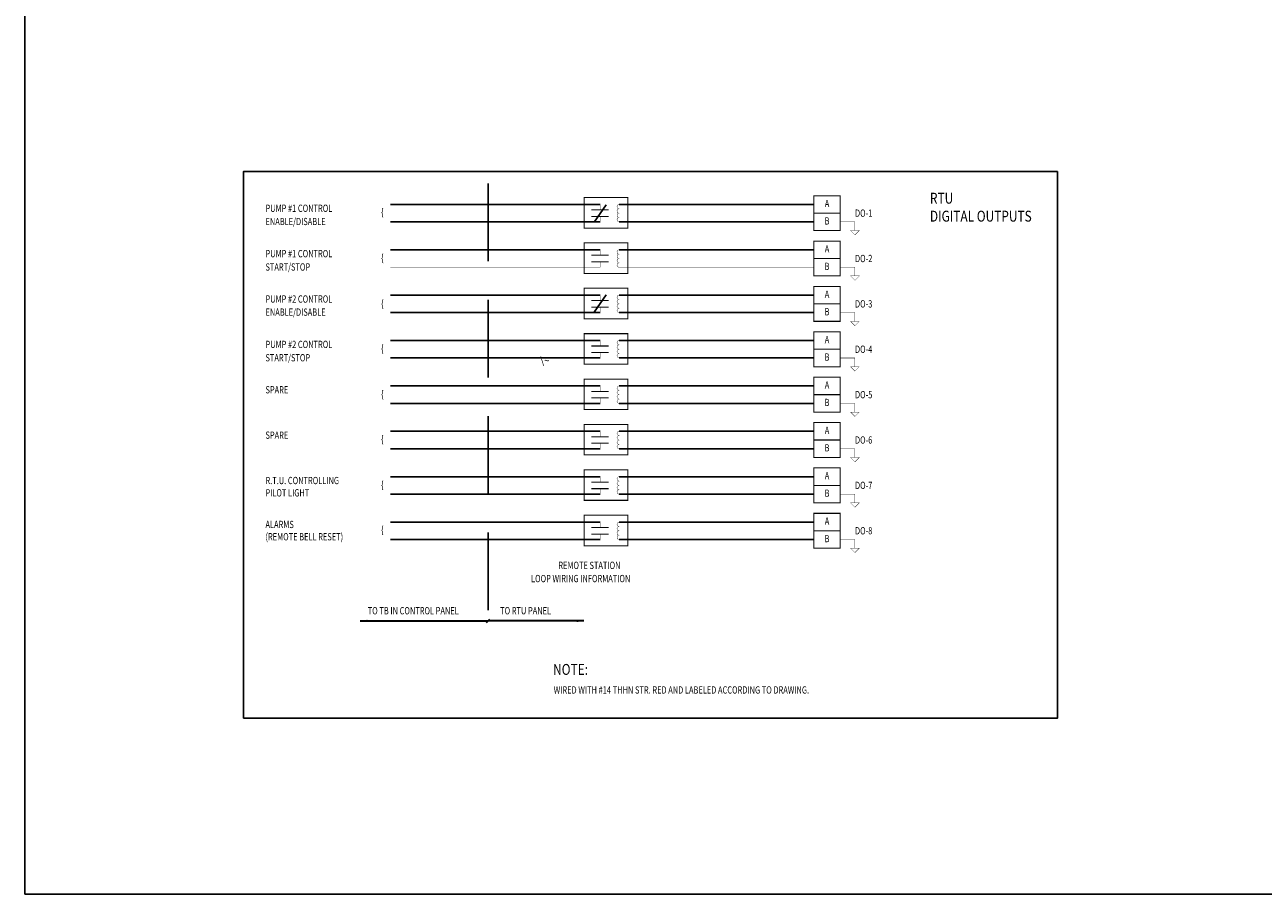
# Model space of a CAD drawing. Units: inches. Extents: x 0 to 71.1, y -0.4 to 23.
# Drawn here: x 0 to 16, y 0 to 11.2 of the extents above; entities that cross this region are included whole.
import ezdxf
from ezdxf.enums import TextEntityAlignment as Align

# ---------------------------------------------------------------- set-up
doc = ezdxf.new("R2010")
doc.units = ezdxf.units.IN
doc.header["$MEASUREMENT"] = 0
doc.linetypes.add('DASHEDX2', pattern=[1.5, 1, -0.5])
doc.linetypes.add('HIDDEN2', pattern=[0.1875, 0.125, -0.0625])
doc.layers.get('0').update_dxf_attribs({"linetype": 'CONTINUOUS'})
doc.layers.get('Defpoints').update_dxf_attribs({"linetype": 'CONTINUOUS'})
doc.layers.add('0-BORD', color=252, linetype='CONTINUOUS', lineweight=20)
doc.layers.add('TEXT', color=90, linetype='CONTINUOUS', lineweight=30)
doc.layers.add('HID', color=2, linetype='HIDDEN2')
doc.layers.add('SLINES', color=7, linetype='CONTINUOUS')
doc.styles.add('-WASD-NOTE', font='romans.shx', dxfattribs={"width": 0.75})
doc.styles.add('ROMANS', font='romans', dxfattribs={"height": 3})
doc.dimstyles.new('WASD-ARROW', dxfattribs={"dimtxt": 0.09375, "dimasz": 0.09375, "dimexe": 0.046875, "dimexo": 0.046875, "dimgap": 0.046875, "dimtad": 1, "dimdec": 5, "dimzin": 3, "dimdsep": 46, "dimlunit": 4, "dimtxsty": '-WASD-NOTE', "dimcen": 0.046875, "dimclrd": 6, "dimclre": 6, "dimclrt": 256, "dimadec": 0, "dimazin": 0, "dimtfac": 1, "dimtdec": 5, "dimtix": 1, "dimtmove": 2, "dimatfit": 3, "dimfxl": 1, "dimfrac": 2, "dimtolj": 1, "dimtzin": 0, "dimlwd": -1, "dimlwe": -1, "dimarcsym": 0})

msp = doc.modelspace()

# ---------------------------------------------------------------- linework, layer by layer
msp.add_lwpolyline([(2.818063, 2.268188), (2.818063, 9.316313), (13.306578, 9.316313), (13.306578, 2.268188)], close=True)
at = {"layer": 'Defpoints'}
msp.add_lwpolyline([(0, 0), (31.915368, 0), (31.915368, 22.96875), (0, 22.96875)], close=True, dxfattribs=at)
at = {"layer": 'HID', "color": 0, "linetype": 'DASHEDX2'}
msp.add_line((5.971578, 9.162329), (5.971578, 3.380171), dxfattribs=at)
at = {"layer": 'SLINES'}
for p, q in [((7.412183, 8.89352), (4.712183, 8.89352)), ((10.168433, 8.89352), (7.659078, 8.89352)), ((4.712183, 8.66852), (7.412183, 8.66852)), ((7.659078, 8.66852), (10.168433, 8.66852)), ((7.412183, 8.30852), (4.712183, 8.30852)), ((10.168433, 8.30852), (7.659078, 8.30852)), ((7.412183, 7.72352), (4.712183, 7.72352)), ((10.168433, 7.72352), (7.659078, 7.72352)), ((4.712183, 7.49852), (7.412183, 7.49852)), ((7.659078, 7.49852), (10.168433, 7.49852)), ((7.412183, 7.13852), (4.712183, 7.13852)), ((10.168433, 7.13852), (7.659078, 7.13852)), ((4.712183, 6.91352), (7.412183, 6.91352)), ((7.659078, 6.91352), (10.168433, 6.91352)), ((7.412183, 6.55352), (4.712183, 6.55352)), ((10.168433, 6.55352), (7.659078, 6.55352)), ((4.712183, 6.32852), (7.412183, 6.32852)), ((7.659078, 6.32852), (10.168433, 6.32852)), ((7.412183, 5.96852), (4.712183, 5.96852)), ((10.168433, 5.96852), (7.659078, 5.96852)), ((4.712183, 5.74352), (7.412183, 5.74352)), ((7.659078, 5.74352), (10.168433, 5.74352)), ((7.412183, 5.38352), (4.712183, 5.38352)), ((10.168433, 5.38352), (7.659078, 5.38352)), ((4.712183, 5.15852), (7.412183, 5.15852)), ((7.659078, 5.15852), (10.168433, 5.15852)), ((7.412183, 4.79852), (4.712183, 4.79852)), ((10.168433, 4.79852), (7.659078, 4.79852)), ((4.712183, 4.57352), (7.412183, 4.57352)), ((7.659078, 4.57352), (10.168433, 4.57352))]:
    msp.add_line(p, q, dxfattribs=at)
at = {"layer": 'SLINES', "ltscale": 0.1}
for p, q in [((7.492496, 8.888307), (7.334726, 8.666228)), ((7.492496, 7.727765), (7.334726, 7.505686))]:
    msp.add_line(p, q, dxfattribs=at)
at = {"layer": 'SLINES'}
for points, const_width in [([(7.771578, 8.982329), (7.209078, 8.982329), (7.209078, 8.588579), (7.771578, 8.588579)], 0.0135), ([(10.505933, 9.00602), (10.168433, 9.00602), (10.168433, 8.55602), (10.505933, 8.55602)], 0.0135), ([(10.640328, 8.55602), (10.752828, 8.55602), (10.696578, 8.49977)], 0.0045), ([(7.771578, 8.397329), (7.209078, 8.397329), (7.209078, 8.003579), (7.771578, 8.003579)], 0.0135), ([(10.505933, 8.42102), (10.168433, 8.42102), (10.168433, 7.97102), (10.505933, 7.97102)], 0.0135), ([(10.505933, 7.83602), (10.168433, 7.83602), (10.168433, 7.38602), (10.505933, 7.38602)], 0.0135), ([(10.640328, 7.97102), (10.752828, 7.97102), (10.696578, 7.91477)], 0.0045), ([(7.771578, 7.812329), (7.209078, 7.812329), (7.209078, 7.418579), (7.771578, 7.418579)], 0.0135), ([(10.640328, 7.38602), (10.752828, 7.38602), (10.696578, 7.32977)], 0.0045), ([(7.771578, 7.227329), (7.209078, 7.227329), (7.209078, 6.833579), (7.771578, 6.833579)], 0.0135), ([(10.505933, 7.25102), (10.168433, 7.25102), (10.168433, 6.80102), (10.505933, 6.80102)], 0.0135), ([(10.640328, 6.80102), (10.752828, 6.80102), (10.696578, 6.74477)], 0.0045), ([(7.771578, 6.642329), (7.209078, 6.642329), (7.209078, 6.248579), (7.771578, 6.248579)], 0.0135), ([(10.505933, 6.66602), (10.168433, 6.66602), (10.168433, 6.21602), (10.505933, 6.21602)], 0.0135), ([(7.771578, 6.057329), (7.209078, 6.057329), (7.209078, 5.663579), (7.771578, 5.663579)], 0.0135), ([(10.505933, 6.08102), (10.168433, 6.08102), (10.168433, 5.63102), (10.505933, 5.63102)], 0.0135), ([(10.640328, 6.21602), (10.752828, 6.21602), (10.696578, 6.15977)], 0.0045), ([(10.640328, 5.63102), (10.752828, 5.63102), (10.696578, 5.57477)], 0.0045), ([(7.771578, 5.472329), (7.209078, 5.472329), (7.209078, 5.078579), (7.771578, 5.078579)], 0.0135), ([(10.505933, 5.49602), (10.168433, 5.49602), (10.168433, 5.04602), (10.505933, 5.04602)], 0.0135), ([(10.640328, 5.04602), (10.752828, 5.04602), (10.696578, 4.98977)], 0.0045), ([(7.771578, 4.887329), (7.209078, 4.887329), (7.209078, 4.493579), (7.771578, 4.493579)], 0.0135), ([(10.505933, 4.91102), (10.168433, 4.91102), (10.168433, 4.46102), (10.505933, 4.46102)], 0.0135), ([(10.640328, 4.46102), (10.752828, 4.46102), (10.696578, 4.40477)], 0.0045)]:
    msp.add_lwpolyline(points, close=True, dxfattribs=dict(at, const_width=const_width))
for points, const_width in [([(7.299683, 8.823207), (7.524683, 8.823207)], 0.0135), ([(7.412183, 8.823207), (7.412183, 8.89352)], 0.0045), ([(10.168433, 8.78102), (10.505933, 8.78102)], 0.0135), ([(7.299683, 8.738832), (7.524683, 8.738832)], 0.0135), ([(7.412183, 8.738832), (7.412183, 8.66852)], 0.0045), ([(10.505933, 8.66852), (10.696578, 8.66852), (10.696578, 8.55602)], 0.0045), ([(7.412183, 8.238207), (7.412183, 8.30852)], 0.0045), ([(7.299683, 8.238207), (7.524683, 8.238207)], 0.0135), ([(7.299683, 8.153832), (7.524683, 8.153832)], 0.0135), ([(7.412183, 8.153832), (7.412183, 8.08352)], 0.0045), ([(10.168433, 8.19602), (10.505933, 8.19602)], 0.0135), ([(4.712183, 8.08352), (7.412183, 8.08352)], 0.0045), ([(7.659078, 8.08352), (10.168433, 8.08352)], 0.0045), ([(10.505933, 8.08352), (10.696578, 8.08352), (10.696578, 7.97102)], 0.0045), ([(7.299683, 7.653207), (7.524683, 7.653207)], 0.0135), ([(7.412183, 7.653207), (7.412183, 7.72352)], 0.0045), ([(7.299683, 7.568832), (7.524683, 7.568832)], 0.0135), ([(7.412183, 7.568832), (7.412183, 7.49852)], 0.0045), ([(10.168433, 7.61102), (10.505933, 7.61102)], 0.0135), ([(10.505933, 7.49852), (10.696578, 7.49852), (10.696578, 7.38602)], 0.0045), ([(7.299683, 7.068207), (7.524683, 7.068207)], 0.0135), ([(7.412183, 7.068207), (7.412183, 7.13852)], 0.0045), ([(10.168433, 7.02602), (10.505933, 7.02602)], 0.0135), ([(7.299683, 6.983832), (7.524683, 6.983832)], 0.0135), ([(7.412183, 6.983832), (7.412183, 6.91352)], 0.0045), ([(10.505933, 6.91352), (10.696578, 6.91352), (10.696578, 6.80102)], 0.0045), ([(7.412183, 6.483207), (7.412183, 6.55352)], 0.0045), ([(7.299683, 6.483207), (7.524683, 6.483207)], 0.0135), ([(7.299683, 6.398832), (7.524683, 6.398832)], 0.0135), ([(7.412183, 6.398832), (7.412183, 6.32852)], 0.0045), ([(10.168433, 6.44102), (10.505933, 6.44102)], 0.0135), ([(10.505933, 6.32852), (10.696578, 6.32852), (10.696578, 6.21602)], 0.0045), ([(7.299683, 5.898207), (7.524683, 5.898207)], 0.0135), ([(7.412183, 5.898207), (7.412183, 5.96852)], 0.0045), ([(7.299683, 5.813832), (7.524683, 5.813832)], 0.0135), ([(7.412183, 5.813832), (7.412183, 5.74352)], 0.0045), ([(10.168433, 5.85602), (10.505933, 5.85602)], 0.0135), ([(10.505933, 5.74352), (10.696578, 5.74352), (10.696578, 5.63102)], 0.0045), ([(7.299683, 5.313207), (7.524683, 5.313207)], 0.0135), ([(7.412183, 5.313207), (7.412183, 5.38352)], 0.0045), ([(10.168433, 5.27102), (10.505933, 5.27102)], 0.0135), ([(7.299683, 5.228832), (7.524683, 5.228832)], 0.0135), ([(7.412183, 5.228832), (7.412183, 5.15852)], 0.0045), ([(10.505933, 5.15852), (10.696578, 5.15852), (10.696578, 5.04602)], 0.0045), ([(7.412183, 4.728207), (7.412183, 4.79852)], 0.0045), ([(7.299683, 4.728207), (7.524683, 4.728207)], 0.0135), ([(7.299683, 4.643832), (7.524683, 4.643832)], 0.0135), ([(7.412183, 4.643832), (7.412183, 4.57352)], 0.0045), ([(10.168433, 4.68602), (10.505933, 4.68602)], 0.0135), ([(10.505933, 4.57352), (10.696578, 4.57352), (10.696578, 4.46102)], 0.0045)]:
    msp.add_lwpolyline(points, dxfattribs=dict(at, const_width=const_width))
at = {"layer": 'SLINES', "const_width": 0.0045}
for points in [[(7.659078, 8.89352, 1), (7.659078, 8.83727, 1)], [(7.659078, 8.83727, 1), (7.659078, 8.78102, 1)], [(7.659078, 8.78102, 1), (7.659078, 8.72477, 1)], [(7.659078, 8.72477, 1), (7.659078, 8.66852, 1)], [(7.659078, 8.30852, 1), (7.659078, 8.25227, 1)], [(7.659078, 8.25227, 1), (7.659078, 8.19602, 1)], [(7.659078, 8.19602, 1), (7.659078, 8.13977, 1)], [(7.659078, 8.13977, 1), (7.659078, 8.08352, 1)], [(7.659078, 7.72352, 1), (7.659078, 7.66727, 1)], [(7.659078, 7.66727, 1), (7.659078, 7.61102, 1)], [(7.659078, 7.61102, 1), (7.659078, 7.55477, 1)], [(7.659078, 7.55477, 1), (7.659078, 7.49852, 1)], [(7.659078, 7.13852, 1), (7.659078, 7.08227, 1)], [(7.659078, 7.08227, 1), (7.659078, 7.02602, 1)], [(7.659078, 7.02602, 1), (7.659078, 6.96977, 1)], [(7.659078, 6.96977, 1), (7.659078, 6.91352, 1)], [(7.659078, 6.55352, 1), (7.659078, 6.49727, 1)], [(7.659078, 6.49727, 1), (7.659078, 6.44102, 1)], [(7.659078, 6.44102, 1), (7.659078, 6.38477, 1)], [(7.659078, 6.38477, 1), (7.659078, 6.32852, 1)], [(7.659078, 5.96852, 1), (7.659078, 5.91227, 1)], [(7.659078, 5.91227, 1), (7.659078, 5.85602, 1)], [(7.659078, 5.85602, 1), (7.659078, 5.79977, 1)], [(7.659078, 5.79977, 1), (7.659078, 5.74352, 1)], [(7.659078, 5.38352, 1), (7.659078, 5.32727, 1)], [(7.659078, 5.32727, 1), (7.659078, 5.27102, 1)], [(7.659078, 5.27102, 1), (7.659078, 5.21477, 1)], [(7.659078, 5.21477, 1), (7.659078, 5.15852, 1)], [(7.659078, 4.79852, 1), (7.659078, 4.74227, 1)], [(7.659078, 4.74227, 1), (7.659078, 4.68602, 1)], [(7.659078, 4.68602, 1), (7.659078, 4.62977, 1)], [(7.659078, 4.62977, 1), (7.659078, 4.57352, 1)]]:
    msp.add_lwpolyline(points, format="xyb", dxfattribs=at)
at = {"layer": 'TEXT'}
msp.add_line((5.949472, 3.501665), (5.993684, 3.545877), dxfattribs=at)

# ---------------------------------------------------------------- texts
at = {"layer": '0-BORD', "insert": (6.642095, 6.927108), "char_height": 0.09375, "width": 0.19209624, "attachment_point": 1, "style": '-WASD-NOTE'}
msp.add_mtext('\\~', dxfattribs=at)
at = {"layer": 'SLINES', "style": 'ROMANS', "width": 0.75}
for p in [(4.590674, 8.794065), (4.590674, 8.204625), (4.590674, 7.615185), (4.590674, 7.036271), (4.590674, 6.44683), (4.590674, 5.867916), (4.590674, 5.278476), (4.590674, 4.699562)]:
    msp.add_text('{', height=0.09375, dxfattribs=at).set_placement(p, align=Align.MIDDLE_LEFT)
at = {"layer": 'TEXT', "style": 'ROMANS', "width": 0.75}
for s, p in [('A', (10.337183, 8.89352)), ('B', (10.337183, 8.66852)), ('A', (10.337183, 8.30852)), ('B', (10.337183, 8.08352)), ('A', (10.337183, 7.72352)), ('B', (10.337183, 7.49852)), ('A', (10.337183, 7.13852)), ('B', (10.337183, 6.91352)), ('A', (10.337183, 6.55352)), ('B', (10.337183, 6.32852)), ('A', (10.337183, 5.96852)), ('B', (10.337183, 5.74352)), ('A', (10.337183, 5.38352)), ('B', (10.337183, 5.15852)), ('A', (10.337183, 4.79852)), ('B', (10.337183, 4.57352))]:
    msp.add_text(s, height=0.09375, dxfattribs=at).set_placement(p, align=Align.MIDDLE)
at = {"layer": 'TEXT', "style": 'ROMANS'}
for s, height, width, p in [('RTU', 0.140625, 0.8, (11.663131, 8.903182)), ('DIGITAL OUTPUTS', 0.140625, 0.8, (11.662582, 8.671758)), ('REMOTE STATION', 0.09375, 0.75, (6.874796, 4.193349)), ('LOOP WIRING INFORMATION', 0.09375, 0.75, (6.523066, 4.02302)), ('TO TB IN CONTROL PANEL', 0.09375, 0.75, (4.419136, 3.60855)), ('TO RTU PANEL', 0.09375, 0.75, (6.125311, 3.60855)), ('%%UNOTE:', 0.140625, 0.8, (6.807264, 2.828096)), ('WIRED WITH #14 THHN STR. RED AND LABELED ACCORDING TO DRAWING.', 0.09375, 0.75, (6.815328, 2.586901))]:
    msp.add_text(s, height=height, dxfattribs=dict(at, width=width)).set_placement(p)
at = {"layer": 'TEXT', "style": 'ROMANS', "width": 0.75}
for s, p in [('PUMP #1 CONTROL', (3.101494, 8.843894)), ('DO-1', (10.697263, 8.781243)), ('ENABLE/DISABLE', (3.101494, 8.673226)), ('PUMP #1 CONTROL', (3.101494, 8.258894)), ('START/STOP', (3.101494, 8.086759)), ('DO-2', (10.697263, 8.196243)), ('PUMP #2 CONTROL', (3.101494, 7.673894)), ('DO-3', (10.697263, 7.611243)), ('ENABLE/DISABLE', (3.101494, 7.505151)), ('PUMP #2 CONTROL', (3.101494, 7.088894)), ('DO-4', (10.697263, 7.026243)), ('START/STOP', (3.101494, 6.916743)), ('SPARE', (3.101494, 6.503894)), ('DO-5', (10.697263, 6.441243)), ('SPARE', (3.101494, 5.918894)), ('DO-6', (10.697263, 5.856243)), ('R.T.U. CONTROLLING ', (3.101494, 5.333894)), ('DO-7', (10.697263, 5.271243)), ('PILOT LIGHT ', (3.101494, 5.175237)), ('ALARMS', (3.101494, 4.767801)), ('(REMOTE BELL RESET)', (3.101494, 4.609144)), ('DO-8', (10.697263, 4.686243))]:
    msp.add_text(s, height=0.09375, dxfattribs=at).set_placement(p, align=Align.MIDDLE_LEFT)

# ---------------------------------------------------------------- leaders
at = {"layer": 'TEXT'}
for points in [[(4.321054, 3.523771), (5.971578, 3.523771)], [(7.203843, 3.523771), (5.971578, 3.523771)]]:
    msp.add_leader(points, dimstyle='WASD-ARROW', override={"dimgap": 0.046875, "dimtad": 0}, dxfattribs=at)

doc.saveas('drawing.dxf')
